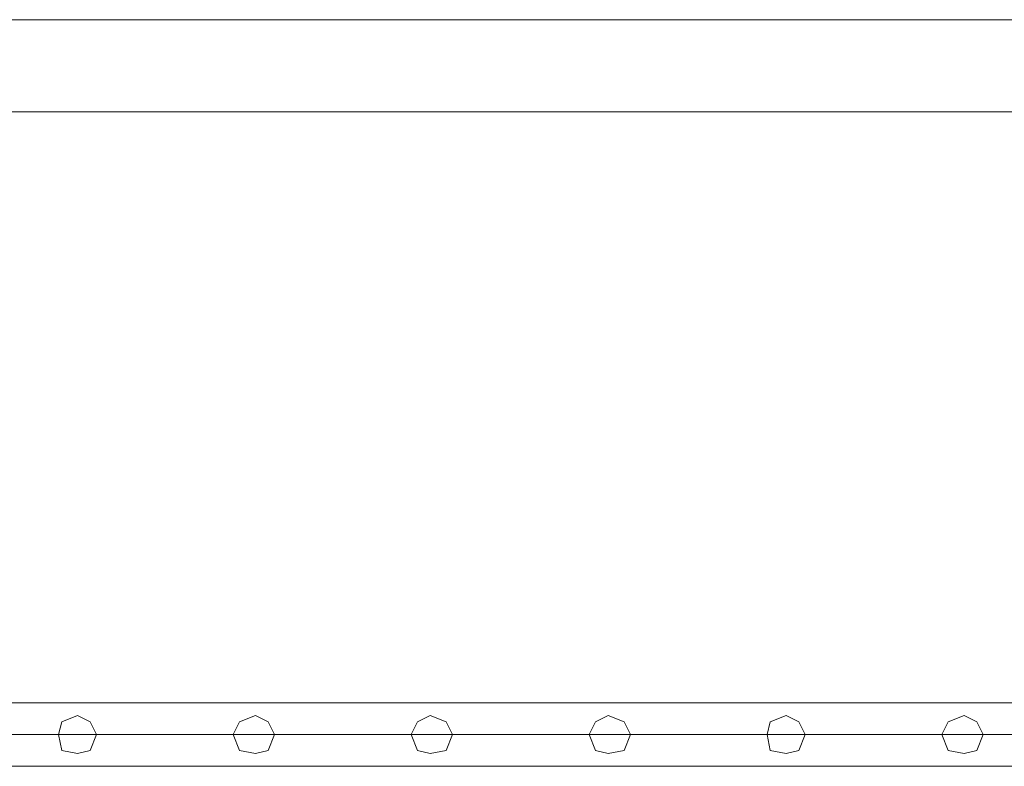
# Model space of a CAD drawing. Units: millimetres. Extents: x 4 to 24604, y -16914 to 1497.
# Drawn here: x 13719 to 14352, y -15634 to -15153 of the extents above; entities that cross this region are included whole.
import ezdxf

# ---------------------------------------------------------------- set-up
doc = ezdxf.new("R2010")
doc.units = ezdxf.units.MM
doc.header["$MEASUREMENT"] = 0

# ---------------------------------------------------------------- blocks, each defined once
blk = doc.blocks.new('WMF0')
at = {"color": 7, "lineweight": 0}
for points in [[(8.16756, -7.8363), (11.47148, -7.8363), (8.16756, -7.8363)], [(11.48944, -7.85425), (4.8271, -7.85425), (11.48944, -7.85425)]]:
    blk.add_lwpolyline(points, close=True, dxfattribs=at)
at = {"color": 1, "lineweight": 0}
for points in [[(8.86165, -7.96942), (8.23071, -7.96942)], [(8.86165, -7.96942), (8.23071, -7.96942)], [(8.86165, -7.97561), (8.23071, -7.97561)], [(8.86165, -7.97561), (8.23071, -7.97561)], [(8.86165, -7.97561), (8.23071, -7.97561)], [(8.86165, -7.97561), (8.23071, -7.97561)], [(8.86165, -7.9818), (8.23071, -7.9818)], [(8.86165, -7.9818), (8.23071, -7.9818)]]:
    blk.add_lwpolyline(points, dxfattribs=at)
for points in [[(8.6016, -7.97561), (8.60036, -7.97313), (8.59788, -7.9719), (8.59479, -7.97313), (8.59417, -7.97561), (8.59479, -7.97871), (8.59788, -7.97933), (8.60036, -7.97871), (8.6016, -7.97561)], [(8.59417, -7.97561), (8.59479, -7.97313), (8.59788, -7.9719), (8.60036, -7.97313), (8.6016, -7.97561), (8.60036, -7.97871), (8.59788, -7.97933), (8.59479, -7.97871), (8.59417, -7.97561)], [(8.63627, -7.97561), (8.63503, -7.97313), (8.63256, -7.9719), (8.62946, -7.97313), (8.62822, -7.97561), (8.62946, -7.97871), (8.63256, -7.97933), (8.63503, -7.97871), (8.63627, -7.97561)], [(8.62822, -7.97561), (8.62946, -7.97313), (8.63256, -7.9719), (8.63503, -7.97313), (8.63627, -7.97561), (8.63503, -7.97871), (8.63256, -7.97933), (8.62946, -7.97871), (8.62822, -7.97561)], [(8.67095, -7.97561), (8.66971, -7.97313), (8.66661, -7.9719), (8.66413, -7.97313), (8.6629, -7.97561), (8.66413, -7.97871), (8.66661, -7.97933), (8.66971, -7.97871), (8.67095, -7.97561)], [(8.6629, -7.97561), (8.66413, -7.97313), (8.66661, -7.9719), (8.66971, -7.97313), (8.67095, -7.97561), (8.66971, -7.97871), (8.66661, -7.97933), (8.66413, -7.97871), (8.6629, -7.97561)], [(8.70562, -7.97561), (8.70438, -7.97313), (8.70129, -7.9719), (8.69881, -7.97313), (8.69757, -7.97561), (8.69881, -7.97871), (8.70129, -7.97933), (8.70438, -7.97871), (8.70562, -7.97561)], [(8.69757, -7.97561), (8.69881, -7.97313), (8.70129, -7.9719), (8.70438, -7.97313), (8.70562, -7.97561), (8.70438, -7.97871), (8.70129, -7.97933), (8.69881, -7.97871), (8.69757, -7.97561)], [(8.73967, -7.97561), (8.73844, -7.97313), (8.73596, -7.9719), (8.73286, -7.97313), (8.73224, -7.97561), (8.73286, -7.97871), (8.73596, -7.97933), (8.73844, -7.97871), (8.73967, -7.97561)], [(8.73224, -7.97561), (8.73286, -7.97313), (8.73596, -7.9719), (8.73844, -7.97313), (8.73967, -7.97561), (8.73844, -7.97871), (8.73596, -7.97933), (8.73286, -7.97871), (8.73224, -7.97561)], [(8.77435, -7.97561), (8.77311, -7.97313), (8.77063, -7.9719), (8.76754, -7.97313), (8.7663, -7.97561), (8.76754, -7.97871), (8.77063, -7.97933), (8.77311, -7.97871), (8.77435, -7.97561)], [(8.7663, -7.97561), (8.76754, -7.97313), (8.77063, -7.9719), (8.77311, -7.97313), (8.77435, -7.97561), (8.77311, -7.97871), (8.77063, -7.97933), (8.76754, -7.97871), (8.7663, -7.97561)]]:
    blk.add_lwpolyline(points, close=True, dxfattribs=at)

msp = doc.modelspace()

# ---------------------------------------------------------------- block references
at = {"xscale": 3302.044421704373, "yscale": 3302.044421704373, "zscale": 3302.044421704373}
msp.add_blockref('WMF0', (-14634.53, 10722.45), dxfattribs=at)

doc.saveas('drawing.dxf')
